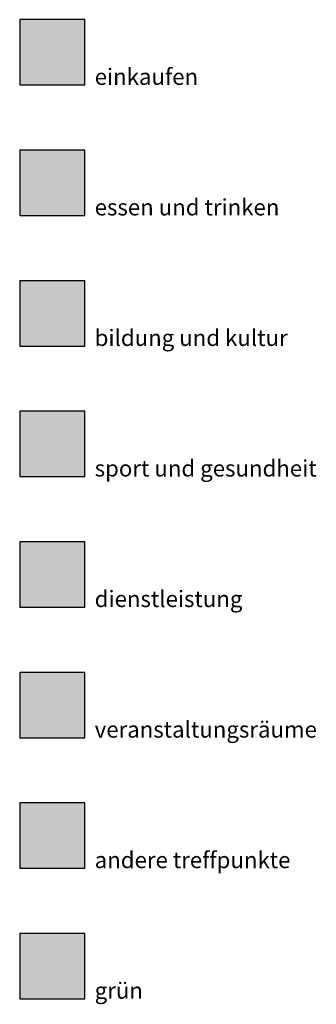
# Model space of a CAD drawing. Extents: x -69335 to -68006, y 213489 to 215109.
# Drawn here: x -69098 to -69052, y 213722 to 213873 of the extents above; entities that cross this region are included whole.
import ezdxf

# ---------------------------------------------------------------- set-up
doc = ezdxf.new("R2010")
doc.units = 0
doc.header["$MEASUREMENT"] = 0
for name, color, linetype in [('_andere treffpunkte', 251, 'CONTINUOUS'), ('_bildung und kultur', 41, 'CONTINUOUS'), ('_dienstleistungen', 30, 'CONTINUOUS'), ('_einkaufen', 240, 'CONTINUOUS'), ('_essen und trinken', 14, 'CONTINUOUS'), ('_grün', 83, 'CONTINUOUS'), ('_sport und gesundheit', 150, 'CONTINUOUS'), ('_veranstaltungsräume', 210, 'CONTINUOUS')]:
    doc.layers.add(name, color=color, linetype=linetype)
doc.layers.add('_nummerierung', color=7, linetype='CONTINUOUS', lineweight=9)
doc.styles.add('section_me', font='arial.ttf')

msp = doc.modelspace()

# ---------------------------------------------------------------- hatches: boundary and pattern name
at = {"layer": '_andere treffpunkte'}
h = msp.add_hatch(color=256, dxfattribs=at)
h.dxf.hatch_style = 1
h.paths.add_polyline_path([(-69097.74, 213742.84), (-69087.74, 213742.84), (-69087.74, 213752.84), (-69097.74, 213752.84)])
at = {"layer": '_bildung und kultur'}
h = msp.add_hatch(color=256, dxfattribs=at)
h.dxf.hatch_style = 1
h.paths.add_polyline_path([(-69097.74, 213822.84), (-69087.74, 213822.84), (-69087.74, 213832.84), (-69097.74, 213832.84)])
at = {"layer": '_dienstleistungen'}
h = msp.add_hatch(color=256, dxfattribs=at)
h.dxf.hatch_style = 1
h.paths.add_polyline_path([(-69097.74, 213782.84), (-69087.74, 213782.84), (-69087.74, 213792.84), (-69097.74, 213792.84)])
at = {"layer": '_einkaufen'}
h = msp.add_hatch(color=256, dxfattribs=at)
h.dxf.hatch_style = 1
h.paths.add_polyline_path([(-69097.74, 213862.84), (-69087.74, 213862.84), (-69087.74, 213872.84), (-69097.74, 213872.84)])
at = {"layer": '_essen und trinken'}
h = msp.add_hatch(color=256, dxfattribs=at)
h.dxf.hatch_style = 1
h.paths.add_polyline_path([(-69097.74, 213842.84), (-69087.74, 213842.84), (-69087.74, 213852.84), (-69097.74, 213852.84)])
at = {"layer": '_grün'}
h = msp.add_hatch(color=256, dxfattribs=at)
h.dxf.hatch_style = 1
h.paths.add_polyline_path([(-69097.74, 213722.84), (-69087.74, 213722.84), (-69087.74, 213732.84), (-69097.74, 213732.84)])
at = {"layer": '_sport und gesundheit'}
h = msp.add_hatch(color=256, dxfattribs=at)
h.dxf.hatch_style = 1
h.paths.add_polyline_path([(-69097.74, 213802.84), (-69087.74, 213802.84), (-69087.74, 213812.84), (-69097.74, 213812.84)])
at = {"layer": '_veranstaltungsräume'}
h = msp.add_hatch(color=256, dxfattribs=at)
h.dxf.hatch_style = 1
h.paths.add_polyline_path([(-69097.74, 213762.84), (-69087.74, 213762.84), (-69087.74, 213772.84), (-69097.74, 213772.84)])

# ---------------------------------------------------------------- linework, layer by layer
at = {"layer": '_andere treffpunkte'}
msp.add_lwpolyline([(-69097.74, 213742.84), (-69087.74, 213742.84), (-69087.74, 213752.84), (-69097.74, 213752.84)], close=True, dxfattribs=at)
at = {"layer": '_bildung und kultur'}
msp.add_lwpolyline([(-69097.74, 213822.84), (-69087.74, 213822.84), (-69087.74, 213832.84), (-69097.74, 213832.84)], close=True, dxfattribs=at)
at = {"layer": '_dienstleistungen'}
msp.add_lwpolyline([(-69097.74, 213782.84), (-69087.74, 213782.84), (-69087.74, 213792.84), (-69097.74, 213792.84)], close=True, dxfattribs=at)
at = {"layer": '_einkaufen'}
msp.add_lwpolyline([(-69097.74, 213862.84), (-69087.74, 213862.84), (-69087.74, 213872.84), (-69097.74, 213872.84)], close=True, dxfattribs=at)
at = {"layer": '_essen und trinken'}
msp.add_lwpolyline([(-69097.74, 213842.84), (-69087.74, 213842.84), (-69087.74, 213852.84), (-69097.74, 213852.84)], close=True, dxfattribs=at)
at = {"layer": '_grün'}
msp.add_lwpolyline([(-69097.74, 213722.84), (-69087.74, 213722.84), (-69087.74, 213732.84), (-69097.74, 213732.84)], close=True, dxfattribs=at)
at = {"layer": '_sport und gesundheit'}
msp.add_lwpolyline([(-69097.74, 213802.84), (-69087.74, 213802.84), (-69087.74, 213812.84), (-69097.74, 213812.84)], close=True, dxfattribs=at)
at = {"layer": '_veranstaltungsräume'}
msp.add_lwpolyline([(-69097.74, 213762.84), (-69087.74, 213762.84), (-69087.74, 213772.84), (-69097.74, 213772.84)], close=True, dxfattribs=at)

# ---------------------------------------------------------------- texts
at = {"layer": '_nummerierung', "char_height": 2.5, "attachment_point": 1, "style": 'section_me'}
for s, insert in [('einkaufen', (-69086.24, 213865.35)), ('essen und trinken', (-69086.24, 213845.35)), ('bildung und kultur', (-69086.24, 213825.35)), ('sport und gesundheit', (-69086.24, 213805.35)), ('dienstleistung', (-69086.24, 213785.35)), ('veranstaltungsräume', (-69086.24, 213765.35)), ('andere treffpunkte', (-69086.24, 213745.35)), ('grün', (-69086.24, 213725.35))]:
    msp.add_mtext_dynamic_manual_height_columns(s, width=57.6815, gutter_width=12.5, heights=[0], dxfattribs=dict(at, insert=insert))

doc.saveas('drawing.dxf')
